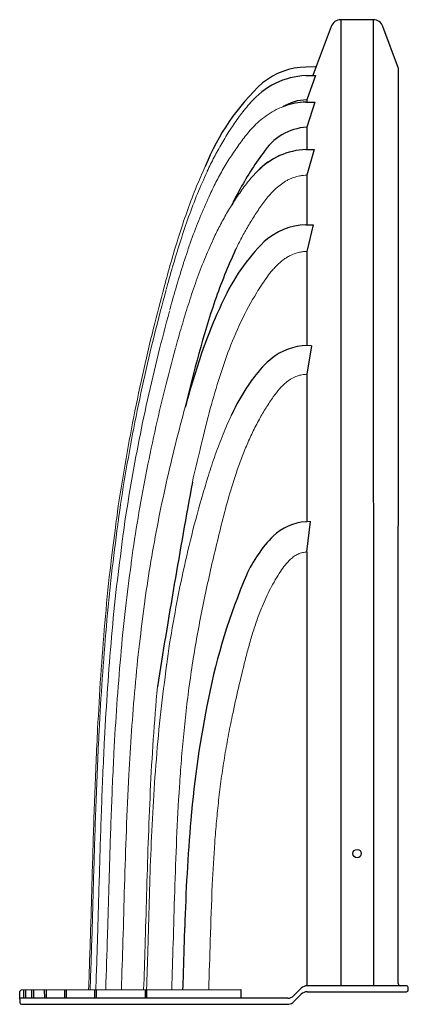
# Model space of a CAD drawing. Units: inches. Extents: x -2318 to 636, y -550 to 788.
# Drawn here: x -526 to -509, y -42 to 3 of the extents above; entities that cross this region are included whole.
import ezdxf

# ---------------------------------------------------------------- set-up
doc = ezdxf.new("R2010")
doc.units = ezdxf.units.IN
doc.header["$MEASUREMENT"] = 0

msp = doc.modelspace()

# ---------------------------------------------------------------- linework, layer by layer
for p, q in [((-510.285, 2.872), (-511.754, 2.872)), ((-511.754, 2.872), (-511.754, -40.849)), ((-510.285, 2.872), (-510.275, -40.849)), ((-512.193, 2.564), (-512.867, 0.757)), ((-509.14, 0.67), (-509.845, 2.564)), ((-512.903, 0.732), (-513.335, 0.729)), ((-512.867, 0.757), (-513.021, 0.345)), ((-509.154, -40.75), (-509.14, 0.67)), ((-513.335, 0.341), (-512.909, 0.345)), ((-512.909, 0.345), (-513.298, -0.754)), ((-513.335, -0.859), (-512.925, -0.858)), ((-513.298, -0.754), (-513.298, -0.859)), ((-512.925, -0.858), (-513.298, -1.987)), ((-513.298, -1.987), (-513.298, -3.003)), ((-513.335, -3.004), (-512.956, -3.002)), ((-512.956, -3.002), (-513.298, -4.165)), ((-513.298, -4.165), (-513.298, -6.41)), ((-513.334, -6.411), (-513.009, -6.408)), ((-513.009, -6.408), (-513.298, -7.615)), ((-513.298, -7.615), (-513.298, -11.884)), ((-513.076, -11.882), (-513.296, -13.175)), ((-513.296, -13.175), (-513.292, -19.848)), ((-513.291, -21.219), (-513.121, -19.845)), ((-513.291, -21.219), (-513.292, -40.849)), ((-513.545, -40.959), (-513.891, -41.306)), ((-509.044, -40.849), (-513.277, -40.849)), ((-508.773, -40.849), (-509.047, -40.849)), ((-508.698, -41.046), (-508.698, -40.924)), ((-526.289, -41.455), (-526.288, -41.114)), ((-514.159, -41.417), (-526.289, -41.417)), ((-526.211, -41.038), (-516.289, -41.019)), ((-526.113, -41.417), (-526.115, -41.038)), ((-526.039, -41.038), (-526.039, -41.417)), ((-525.747, -41.417), (-525.747, -41.037)), ((-525.674, -41.037), (-525.674, -41.417)), ((-525.168, -41.417), (-525.169, -41.036)), ((-525.097, -41.036), (-525.097, -41.417)), ((-524.257, -41.417), (-524.258, -41.035)), ((-524.189, -41.034), (-524.189, -41.417)), ((-522.893, -41.417), (-522.893, -41.032)), ((-522.829, -41.032), (-522.829, -41.417)), ((-520.606, -41.417), (-520.606, -41.027)), ((-520.552, -41.027), (-520.552, -41.417)), ((-516.289, -41.019), (-516.287, -41.417)), ((-513.891, -41.579), (-513.545, -41.232)), ((-513.277, -41.121), (-508.773, -41.121)), ((-526.299, -41.493), (-526.3, -41.614)), ((-526.222, -41.69), (-514.159, -41.69))]:
    msp.add_line(p, q)
msp.add_circle((-511.019, -34.87), 0.19)
for centre, radius, start, end in [((-511.75, 2.399), 0.474, 90.5014, 159.5494), ((-510.289, 2.399), 0.474, 20.4208, 89.5), ((-513.244, -2.56), 3.291, 91.5791, 128.6269), ((-512.903, 0.77), 0.0379, 269.6813, 339.5469), ((-508.253, -7.606), 10.376, 132.7695, 158.3114), ((-513.189, -3.138), 3.482, 92.3922, 139.9253), ((-513.247, -2.945), 2.191, 91.3243, 121.5976), ((-513.328, -3.518), 2.658, 90.1464, 111.3695), ((-513.105, -4.559), 2.579, 94.2827, 147.1829), ((-513.22, -6.202), 3.2, 92.0553, 136.1222), ((-504.902, -10.937), 12.962, 143.1403, 152.2119), ((-507.291, -10.062), 10.446, 150.3449, 154.118), ((-513.237, -9.366), 2.957, 91.8972, 132.1305), ((-493.229, -18.331), 25.671, 155.1221, 160.7103), ((-508.923, -13.558), 8.968, 134.6047, 155.7236), ((-464.555, -27.219), 55.682, 161.8251, 166.9572), ((-497.669, -19.211), 21.557, 154.3264, 161.5075), ((-513.227, -14.523), 2.646, 86.7166, 124.4992), ((-465.453, -29.535), 55.386, 161.949, 164.4334), ((-512.49, -15.509), 3.876, 125.2316, 143.3455), ((-508.884, -18.472), 8.541, 141.8339, 146.4999), ((-508.119, -18.944), 9.439, 146.6776, 155.2786), ((-87.644, -96.475), 437.915, 169.68384, 170.91341), ((-513.194, -22.189), 2.345, 93.7653, 133.8605), ((-510.473, -24.77), 6.094, 135.4888, 155.8156), ((-490.343, -33.259), 27.939, 156.8472, 168.8012), ((-472.442, -37.198), 46.266, 168.3213, 175.2213), ((-437.39, -40.355), 81.46, 175.06235, 178.49051), ((-1047.622, -24.27), 528.984, 358.18505, 358.49003), ((-513.277, -41.227), 0.379, 90, 135), ((-509.054, -40.748), 0.101, 181.0685, 273.9665), ((-508.773, -40.924), 0.0758, 0, 90), ((-526.212, -41.114), 0.0758, 88.829, 179.9875), ((-514.159, -41.038), 0.379, 270, 315), ((-513.277, -41.5), 0.379, 90, 134.998), ((-508.773, -41.046), 0.0758, 269.9974, 359.9886), ((-526.222, -41.612), 0.0779, 181.5472, 270.3388), ((-526.232, -41.492), 0.067, 147.1429, 181.0802), ((-514.159, -41.311), 0.379, 270.0001, 304.4749), ((-514.159, -41.311), 0.379, 304.4749, 315)]:
    msp.add_arc(centre, radius, start, end)
at = {"linetype": 'Continuous', "lineweight": 15}
for points, knots in [([(-519.652, -9.307), (-519.647, -9.285), (-519.547, -8.905), (-519.333, -8.171), (-519.011, -7.105), (-518.652, -6.049), (-518.265, -5.013), (-517.954, -4.336), (-517.713, -3.78), (-517.493, -3.351), (-517.154, -2.726), (-516.778, -2.108), (-516.489, -1.71), (-516.281, -1.409), (-516.129, -1.219), (-515.967, -1.016), (-515.867, -0.912), (-515.851, -0.896)], [0, 0, 0, 0, 0.00747, 0.126697, 0.246369, 0.366258, 0.486229, 0.602492, 0.606265, 0.681514, 0.757668, 0.835605, 0.914215, 0.916283, 0.953679, 0.99243, 1, 1, 1, 1]), ([(-519.505, -10.281), (-519.499, -10.258), (-519.402, -9.886), (-519.194, -9.17), (-518.881, -8.134), (-518.533, -7.106), (-518.157, -6.1), (-517.856, -5.441), (-517.622, -4.902), (-517.41, -4.484), (-517.081, -3.876), (-516.716, -3.274), (-516.434, -2.885), (-516.23, -2.589), (-516.082, -2.401), (-515.855, -2.125), (-515.597, -1.853), (-515.3, -1.589), (-514.961, -1.351), (-514.624, -1.161), (-514.394, -1.077), (-514.297, -1.042)], [0, 0, 0, 0, 0.006693, 0.105466, 0.20469, 0.304101, 0.403511, 0.499469, 0.502828, 0.565013, 0.628013, 0.692696, 0.75815, 0.759996, 0.791329, 0.823878, 0.858141, 0.894317, 0.932616, 0.971791, 1, 1, 1, 1]), ([(-519.231, -11.964), (-519.225, -11.94), (-519.132, -11.585), (-518.934, -10.905), (-518.636, -9.922), (-518.305, -8.948), (-517.949, -7.996), (-517.663, -7.372), (-517.441, -6.86), (-517.239, -6.464), (-516.927, -5.887), (-516.58, -5.316), (-516.312, -4.945), (-516.117, -4.664), (-515.976, -4.484), (-515.758, -4.221), (-515.511, -3.96), (-515.227, -3.708), (-514.901, -3.479), (-514.578, -3.296), (-514.356, -3.215), (-514.263, -3.181)], [0, 0, 0, 0, 0.007369, 0.105739, 0.204581, 0.303623, 0.402668, 0.497935, 0.501614, 0.56357, 0.626382, 0.690961, 0.756276, 0.758284, 0.789683, 0.822346, 0.856779, 0.893208, 0.931868, 0.971489, 1, 1, 1, 1]), ([(-523.177, -41.032), (-523.177, -41.03), (-523.177, -41.028), (-523.177, -41.025), (-523.145, -40.115), (-523.08, -38.2), (-523.001, -35.275), (-522.906, -32.248), (-522.786, -29.429), (-522.635, -26.821), (-522.449, -24.43), (-522.242, -22.234), (-522.028, -20.652), (-521.843, -19.14), (-521.58, -17.517), (-521.194, -15.369), (-520.744, -13.226), (-520.271, -11.178), (-519.888, -9.753), (-519.611, -8.675), (-519.378, -7.858), (-519.054, -6.783), (-518.694, -5.718), (-518.315, -4.71), (-518.028, -4.07), (-517.894, -3.772)], [0.0000197, 0.0000197, 0.0000197, 0.0000197, 0.0002118, 0.0002118, 0.0002118, 0.0723554, 0.1521301, 0.232079, 0.3123934, 0.3757293, 0.4391264, 0.5024635, 0.5504806, 0.5656372, 0.6232021, 0.6807958, 0.7385903, 0.7967539, 0.84737, 0.8554511, 0.8850223, 0.9146853, 0.9443973, 0.9741385, 1, 1, 1, 1]), ([(-513.298, -4.165), (-513.35, -4.167), (-513.401, -4.17), (-513.504, -4.181), (-513.555, -4.188), (-513.706, -4.215), (-513.805, -4.241), (-513.951, -4.292), (-513.999, -4.311), (-514.07, -4.342), (-514.094, -4.353), (-514.14, -4.376), (-514.163, -4.388), (-514.277, -4.449), (-514.364, -4.504), (-514.53, -4.624), (-514.61, -4.689), (-514.764, -4.829), (-514.836, -4.902), (-515.044, -5.126), (-515.17, -5.284), (-515.348, -5.528), (-515.406, -5.61), (-515.519, -5.777), (-515.575, -5.861), (-515.739, -6.115), (-515.844, -6.286), (-516.049, -6.634), (-516.147, -6.811), (-516.29, -7.079), (-516.337, -7.169), (-516.429, -7.349), (-516.474, -7.44), (-516.518, -7.532)], [0, 0, 0, 0, 0.03125, 0.03125, 0.0625, 0.0625, 0.125, 0.125, 0.15625, 0.15625, 0.171875, 0.171875, 0.1875, 0.1875, 0.25, 0.25, 0.3125, 0.3125, 0.375, 0.375, 0.5, 0.5, 0.5625, 0.5625, 0.625, 0.625, 0.75, 0.75, 0.875, 0.875, 0.9375, 0.9375, 1, 1, 1, 1]), ([(-513.298, -7.615), (-513.362, -7.617), (-513.426, -7.623), (-513.553, -7.64), (-513.617, -7.652), (-513.802, -7.697), (-513.921, -7.741), (-514.064, -7.811), (-514.093, -7.826), (-514.149, -7.857), (-514.176, -7.873), (-514.258, -7.924), (-514.31, -7.96), (-514.463, -8.074), (-514.558, -8.157), (-514.693, -8.292), (-514.737, -8.338), (-514.823, -8.433), (-514.864, -8.481), (-514.986, -8.629), (-515.063, -8.73), (-515.211, -8.937), (-515.283, -9.042), (-515.423, -9.255), (-515.491, -9.362), (-516.092, -10.336), (-516.514, -11.251), (-516.956, -12.432), (-517.04, -12.67), (-517.201, -13.15), (-517.278, -13.392), (-517.499, -14.12), (-517.634, -14.608), (-517.827, -15.343), (-517.889, -15.589), (-518.012, -16.081), (-518.072, -16.327), (-518.251, -17.065), (-518.368, -17.559), (-518.48, -18.053)], [0, 0, 0, 0, 0.015625, 0.015625, 0.03125, 0.03125, 0.0625, 0.0625, 0.070313, 0.070313, 0.078125, 0.078125, 0.09375, 0.09375, 0.125, 0.125, 0.140625, 0.140625, 0.15625, 0.15625, 0.1875, 0.1875, 0.21875, 0.21875, 0.25, 0.25, 0.5, 0.5, 0.5625, 0.5625, 0.625, 0.625, 0.75, 0.75, 0.8125, 0.8125, 0.875, 0.875, 1, 1, 1, 1]), ([(-523.108, -41.032), (-523.077, -40.13), (-523.013, -38.23), (-522.935, -35.332), (-522.84, -32.333), (-522.72, -29.54), (-522.567, -26.956), (-522.381, -24.586), (-522.158, -22.259), (-521.946, -20.691), (-521.759, -19.192), (-521.521, -17.734), (-521.143, -15.606), (-520.699, -13.484), (-520.21, -11.393), (-519.842, -10.016), (-519.661, -9.341)], [0.0000182, 0.0000182, 0.0000182, 0.0000182, 0.0847728, 0.1783318, 0.2720939, 0.3662954, 0.4406109, 0.5150181, 0.5893641, 0.6599168, 0.6635142, 0.7310385, 0.7985505, 0.8662773, 0.9344449, 1, 1, 1, 1]), ([(-522.851, -41.032), (-522.851, -41.029), (-522.851, -41.026), (-522.851, -41.024), (-522.822, -40.152), (-522.759, -38.313), (-522.684, -35.502), (-522.592, -32.588), (-522.474, -29.875), (-522.325, -27.365), (-522.144, -25.065), (-521.928, -22.812), (-521.722, -21.293), (-521.542, -19.843), (-521.312, -18.43), (-520.946, -16.374), (-520.517, -14.322), (-520.045, -12.299), (-519.688, -10.966), (-519.513, -10.312)], [-0.00026, -0.00026, -0.00026, -0.00026, 0, 0, 0, 0.084436, 0.178235, 0.272238, 0.366683, 0.441172, 0.515704, 0.590094, 0.660245, 0.664174, 0.731537, 0.798842, 0.866386, 0.934465, 1, 1, 1, 1]), ([(-522.403, -41.031), (-522.403, -41.028), (-522.402, -41.025), (-522.402, -41.022), (-522.375, -40.204), (-522.316, -38.47), (-522.245, -35.818), (-522.158, -33.063), (-522.046, -30.497), (-521.904, -28.122), (-521.732, -25.946), (-521.527, -23.827), (-521.333, -22.389), (-521.162, -21.018), (-520.943, -19.669), (-520.596, -17.724), (-520.19, -15.783), (-519.742, -13.868), (-519.404, -12.607), (-519.238, -11.989)], [-0.000312, -0.000312, -0.000312, -0.000312, 0, 0, 0, 0.083845, 0.177661, 0.271693, 0.366189, 0.440734, 0.515327, 0.589775, 0.658796, 0.663902, 0.731316, 0.798673, 0.866282, 0.934452, 1, 1, 1, 1]), ([(-513.296, -13.175), (-513.369, -13.181), (-513.516, -13.192), (-513.746, -13.254), (-513.979, -13.361), (-514.192, -13.507), (-514.374, -13.668), (-514.583, -13.889), (-514.845, -14.228), (-515.147, -14.691), (-515.463, -15.229), (-515.76, -15.808), (-516.039, -16.427), (-516.289, -17.06), (-516.572, -17.865), (-516.869, -18.847), (-517.271, -20.393), (-517.641, -21.95), (-517.978, -23.518), (-518.209, -24.699), (-518.416, -25.884), (-518.596, -27.071), (-518.747, -28.259), (-518.873, -29.448), (-518.979, -30.64), (-519.093, -32.224), (-519.197, -34.202), (-519.282, -36.572), (-519.344, -38.844), (-519.392, -40.326), (-519.414, -41.017), (-519.415, -41.019), (-519.415, -41.022), (-519.415, -41.025)], [0, 0, 0, 0, 0.007421, 0.015006, 0.024136, 0.033544, 0.041214, 0.048889, 0.064572, 0.084888, 0.105277, 0.128282, 0.15129, 0.174502, 0.197716, 0.238388, 0.279127, 0.360768, 0.401758, 0.44276, 0.483646, 0.524553, 0.565221, 0.60589, 0.646616, 0.687343, 0.768023, 0.848707, 0.929419, 1, 1, 1, 1.000281, 1.000281, 1.000281, 1.000281]), ([(-521.695, -41.029), (-521.695, -41.029), (-521.695, -41.028), (-521.695, -41.027), (-521.67, -40.291), (-521.618, -38.723), (-521.554, -36.32), (-521.473, -33.816), (-521.37, -31.484), (-521.238, -29.325), (-521.08, -27.346), (-520.893, -25.426), (-520.715, -24.119), (-520.559, -22.872), (-520.358, -21.638), (-520.042, -19.869), (-519.67, -18.102), (-519.261, -16.361), (-518.952, -15.214), (-518.801, -14.653)], [-0.000105, -0.000105, -0.000105, -0.000105, 0, 0, 0, 0.083035, 0.176861, 0.270919, 0.365478, 0.440095, 0.514768, 0.589292, 0.657508, 0.66348, 0.730967, 0.798401, 0.866113, 0.934432, 1, 1, 1, 1]), ([(-520.554, -41.027), (-520.554, -41.025), (-520.554, -41.024), (-520.554, -41.022), (-520.534, -40.408), (-520.491, -39.084), (-520.437, -37.047), (-520.367, -34.906), (-520.266, -32.755), (-520.118, -30.597), (-519.926, -28.456), (-519.733, -27.025), (-519.567, -25.682), (-519.354, -24.418), (-519.003, -22.548), (-518.573, -20.68), (-518.247, -19.418), (-517.969, -18.484), (-517.788, -17.853), (-517.486, -16.933), (-517.141, -16.005), (-516.872, -15.361), (-516.71, -15.03), (-516.693, -14.996)], [-0.000209, -0.000209, -0.000209, -0.000209, 0, 0, 0, 0.069537, 0.150106, 0.230924, 0.312268, 0.394079, 0.475997, 0.555824, 0.557679, 0.629319, 0.701013, 0.773233, 0.846465, 0.848652, 0.88358, 0.920913, 0.958321, 0.995716, 1, 1, 1, 1]), ([(-513.121, -19.845), (-513.154, -19.845), (-513.23, -19.846), (-513.305, -19.848), (-513.348, -19.849)], [0, 0, 0, 0, 0.437884, 1, 1, 1, 1]), ([(-513.291, -21.219), (-513.358, -21.225), (-513.493, -21.238), (-513.688, -21.305), (-513.87, -21.409), (-514.071, -21.573), (-514.28, -21.806), (-514.504, -22.125), (-514.727, -22.481), (-514.945, -22.874), (-515.144, -23.279), (-515.349, -23.75), (-515.553, -24.288), (-515.752, -24.894), (-515.93, -25.509), (-516.146, -26.336), (-516.397, -27.377), (-516.653, -28.528), (-516.862, -29.58), (-517.03, -30.532), (-517.172, -31.488), (-517.291, -32.446), (-517.388, -33.405), (-517.492, -34.683), (-517.595, -36.48), (-517.667, -38.701), (-517.713, -40.281), (-517.735, -41.022)], [0, 0, 0, 0, 0.0095178, 0.0193817, 0.029255, 0.0394086, 0.0565177, 0.073925, 0.0953077, 0.1166917, 0.1382978, 0.1599056, 0.1903283, 0.2207559, 0.2513584, 0.2819636, 0.3433997, 0.4048254, 0.4509585, 0.4970907, 0.5433259, 0.5895617, 0.6354738, 0.6813868, 0.7733162, 0.8935552, 0.9998344, 0.9998344, 0.9998344, 0.9998344]), ([(-520.685, -41.027), (-520.685, -41.026), (-520.685, -41.024), (-520.685, -41.022), (-520.663, -40.374), (-520.615, -38.944), (-520.554, -36.732), (-520.482, -34.388), (-520.388, -32.045), (-520.261, -29.686), (-520.13, -28.112), (-520.063, -27.316)], [-0.000381, -0.000381, -0.000381, -0.000381, 0, 0, 0, 0.141906, 0.312783, 0.483658, 0.654571, 0.825478, 1, 1, 1, 1])]:
    msp.add_open_spline(points, degree=3, knots=knots, dxfattribs=at)

doc.saveas('drawing.dxf')
